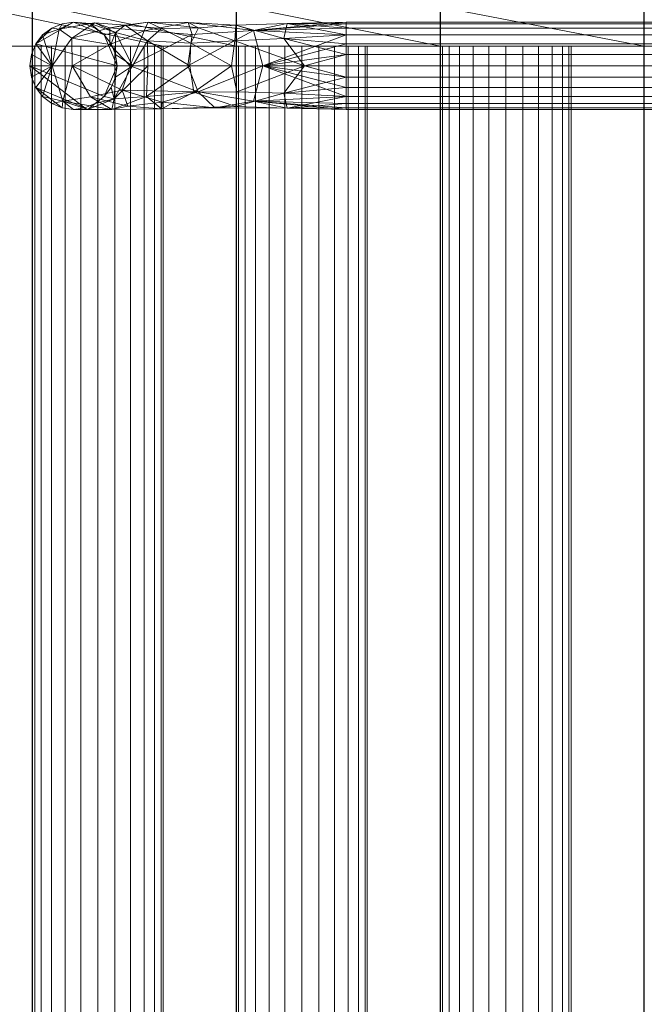
# Model space of a CAD drawing. Extents: x 0 to 1223, y -1085 to 25.
# Drawn here: x 427 to 484, y -181 to -91 of the extents above; entities that cross this region are included whole.
import ezdxf

# ---------------------------------------------------------------- set-up
doc = ezdxf.new("R2010")
doc.units = 0
doc.header["$LTSCALE"] = 25
doc.header["$MEASUREMENT"] = 0
doc.linetypes.add('CONTINUA', pattern=[0])
doc.layers.add('IQ_200_3D', color=1, linetype='CONTINUOUS')
doc.layers.add('IQ_204_2D', color=7, linetype='CONTINUA')

msp = doc.modelspace()

# ---------------------------------------------------------------- linework, layer by layer
at = {"layer": 'IQ_204_2D'}
for p, q in [((428.363, -774.196), (428.363, -81.875)), ((447.069, -774.196), (447.069, -81.875)), ((465.774, -774.196), (465.774, -81.875)), ((484.48, -774.196), (484.48, -81.875))]:
    msp.add_line(p, q, dxfattribs=at)

# ---------------------------------------------------------------- meshes
at = {"layer": 'IQ_200_3D', "lineweight": 18}
mesh = msp.add_polyface(dxfattribs=at)
corners = [(1200, -856, 648.8), (0, -856, 648.8), (0, 0, 648.8), (1200, 0, 648.8)]
mesh.append_faces([[corners[k] for k in face] for face in [(0, 1, 2, 3)]])
mesh = msp.add_polyface(dxfattribs=at)
corners = [(1200, -875.079, 900), (1200, 0, 900), (0, 0, 900), (0, -875.079, 900), (814.48, -774.196, 900), (802.48, -774.196, 900), (802.48, -93.087, 900), (814.48, -93.087, 900), (833.186, -774.196, 900), (821.186, -774.196, 900), (821.186, -93.087, 900), (833.186, -93.087, 900), (851.892, -774.196, 900), (839.892, -774.196, 900), (839.892, -93.087, 900), (851.892, -93.087, 900), (870.598, -774.196, 900), (858.598, -774.196, 900), (858.598, -93.087, 900), (870.598, -93.087, 900), (889.304, -774.196, 900), (877.304, -774.196, 900), (877.304, -93.087, 900), (889.304, -93.087, 900), (908.01, -774.196, 900), (896.01, -774.196, 900), (896.01, -93.087, 900), (908.01, -93.087, 900), (926.716, -774.196, 900), (914.716, -774.196, 900), (914.716, -93.087, 900), (926.716, -93.087, 900), (945.422, -774.196, 900), (933.422, -774.196, 900), (933.422, -93.087, 900), (945.422, -93.087, 900), (964.127, -774.196, 900), (952.127, -774.196, 900), (952.127, -93.087, 900), (964.127, -93.087, 900), (982.833, -774.196, 900), (970.833, -774.196, 900), (970.833, -93.087, 900), (982.833, -93.087, 900), (1001.539, -774.196, 900), (989.539, -774.196, 900), (989.539, -93.087, 900), (1001.539, -93.087, 900), (1020.245, -774.196, 900), (1008.245, -774.196, 900), (1008.245, -93.087, 900), (1020.245, -93.087, 900), (1038.951, -774.196, 900), (1026.951, -774.196, 900), (1026.951, -93.087, 900), (1038.951, -93.087, 900), (1057.657, -774.196, 900), (1045.657, -774.196, 900), (1045.657, -93.087, 900), (1057.657, -93.087, 900), (1076.363, -774.196, 900), (1064.363, -774.196, 900), (1064.363, -93.087, 900), (1076.363, -93.087, 900), (1095.069, -774.196, 900), (1083.069, -774.196, 900), (1083.069, -93.087, 900), (1095.069, -93.087, 900), (1113.775, -774.196, 900), (1101.775, -774.196, 900), (1101.775, -93.087, 900), (1113.775, -93.087, 900), (1132.48, -774.196, 900), (1120.48, -774.196, 900), (1120.48, -93.087, 900), (1132.48, -93.087, 900), (1151.186, -774.196, 900), (1139.186, -774.196, 900), (1139.186, -93.087, 900), (1151.186, -93.087, 900), (1169.892, -774.196, 900), (1157.892, -774.196, 900), (1157.892, -93.087, 900), (1169.892, -93.087, 900), (1188.598, -774.196, 900), (1176.598, -774.196, 900), (1176.598, -93.087, 900), (1188.598, -93.087, 900), (795.775, -774.196, 900), (783.774, -774.196, 900), (783.774, -93.087, 900), (795.775, -93.087, 900), (777.069, -774.196, 900), (765.069, -774.196, 900), (765.069, -93.087, 900), (777.069, -93.087, 900), (758.363, -774.196, 900), (746.363, -774.196, 900), (746.363, -93.087, 900), (758.363, -93.087, 900), (739.657, -774.196, 900), (727.657, -774.196, 900), (727.657, -93.087, 900), (739.657, -93.087, 900), (720.951, -774.196, 900), (708.951, -774.196, 900), (708.951, -93.087, 900), (720.951, -93.087, 900), (702.245, -774.196, 900), (690.245, -774.196, 900), (690.245, -93.087, 900), (702.245, -93.087, 900), (683.539, -774.196, 900), (671.539, -774.196, 900), (671.539, -93.087, 900), (683.539, -93.087, 900), (664.833, -774.196, 900), (652.833, -774.196, 900), (652.833, -93.087, 900), (664.833, -93.087, 900), (646.127, -774.196, 900), (634.127, -774.196, 900), (634.127, -93.087, 900), (646.127, -93.087, 900), (627.422, -774.196, 900), (615.422, -774.196, 900), (615.422, -93.087, 900), (627.422, -93.087, 900), (608.716, -774.196, 900), (596.716, -774.196, 900), (596.716, -93.087, 900), (608.716, -93.087, 900), (590.01, -774.196, 900), (578.01, -774.196, 900), (578.01, -93.087, 900), (590.01, -93.087, 900), (571.304, -774.196, 900), (559.304, -774.196, 900), (559.304, -93.087, 900), (571.304, -93.087, 900), (552.598, -774.196, 900), (540.598, -774.196, 900), (540.598, -93.087, 900), (552.598, -93.087, 900), (533.892, -774.196, 900), (521.892, -774.196, 900), (521.892, -93.087, 900), (533.892, -93.087, 900), (515.186, -774.196, 900), (503.186, -774.196, 900), (503.186, -93.087, 900), (515.186, -93.087, 900), (496.48, -774.196, 900), (484.48, -774.196, 900), (484.48, -93.087, 900), (496.48, -93.087, 900), (477.774, -774.196, 900), (465.774, -774.196, 900), (465.774, -93.087, 900), (477.774, -93.087, 900), (459.069, -774.196, 900), (447.069, -774.196, 900), (447.069, -93.087, 900), (459.069, -93.087, 900), (440.363, -774.196, 900), (428.363, -774.196, 900), (428.363, -93.087, 900), (440.363, -93.087, 900), (421.657, -774.196, 900), (409.657, -774.196, 900), (409.657, -93.087, 900), (421.657, -93.087, 900), (402.951, -774.196, 900), (390.951, -774.196, 900), (390.951, -93.087, 900), (402.951, -93.087, 900), (384.245, -774.196, 900), (372.245, -774.196, 900), (372.245, -93.087, 900), (384.245, -93.087, 900), (365.539, -774.196, 900), (353.539, -774.196, 900), (353.539, -93.087, 900), (365.539, -93.087, 900), (346.833, -774.196, 900), (334.833, -774.196, 900), (334.833, -93.087, 900), (346.833, -93.087, 900), (328.127, -774.196, 900), (316.127, -774.196, 900), (316.127, -93.087, 900), (328.127, -93.087, 900), (309.421, -774.196, 900), (297.421, -774.196, 900), (297.421, -93.087, 900), (309.421, -93.087, 900), (290.716, -774.196, 900), (278.716, -774.196, 900), (278.716, -93.087, 900), (290.716, -93.087, 900), (272.01, -774.196, 900), (260.01, -774.196, 900), (260.01, -93.087, 900), (272.01, -93.087, 900), (253.304, -774.196, 900), (241.304, -774.196, 900), (241.304, -93.087, 900), (253.304, -93.087, 900), (234.598, -774.196, 900), (222.598, -774.196, 900), (222.598, -93.087, 900), (234.598, -93.087, 900), (215.892, -774.196, 900), (203.892, -774.196, 900), (203.892, -93.087, 900), (215.892, -93.087, 900), (197.186, -774.196, 900), (185.186, -774.196, 900), (185.186, -93.087, 900), (197.186, -93.087, 900), (178.48, -774.196, 900), (166.48, -774.196, 900), (166.48, -93.087, 900), (178.48, -93.087, 900), (159.774, -774.196, 900), (147.774, -774.196, 900), (147.774, -93.087, 900), (159.774, -93.087, 900), (141.068, -774.196, 900), (129.069, -774.196, 900), (129.069, -93.087, 900), (141.068, -93.087, 900), (122.363, -774.196, 900), (110.363, -774.196, 900), (110.363, -93.087, 900), (122.363, -93.087, 900), (103.657, -774.196, 900), (91.657, -774.196, 900), (91.657, -93.087, 900), (103.657, -93.087, 900), (84.951, -774.196, 900), (72.951, -774.196, 900), (72.951, -93.087, 900), (84.951, -93.087, 900), (66.245, -774.196, 900), (54.245, -774.196, 900), (54.245, -93.087, 900), (66.245, -93.087, 900), (47.539, -774.196, 900), (35.539, -774.196, 900), (35.539, -93.087, 900), (47.539, -93.087, 900), (28.833, -774.196, 900), (16.833, -774.196, 900), (16.833, -93.087, 900), (28.833, -93.087, 900)]
mesh.append_faces([[corners[k] for k in face] for face in [(67, 1, 66), (123, 1, 122), (99, 1, 98), (193, 3, 192)]], dxfattribs={"vtx0": -1, "vtx1": -1})
mesh.append_faces([[corners[k] for k in face] for face in [(63, 66, 1, 62), (59, 62, 1, 58), (55, 58, 1, 54), (51, 54, 1, 50), (47, 50, 1, 46), (43, 46, 1, 42), (39, 42, 1, 38), (35, 38, 1, 34), (31, 34, 1, 30), (27, 30, 1, 26), (91, 6, 1, 90), (95, 90, 1), (26, 1, 23), (107, 102, 1, 106), (111, 106, 1), (127, 122, 1, 126), (131, 126, 1, 130), (105, 108, 0, 104), (101, 104, 0, 100), (0, 121, 124), (0, 97, 100), (0, 9, 4), (17, 12, 0, 16), (5, 88, 0, 4), (0, 25, 20), (162, 2, 167), (159, 154, 2, 158), (163, 158, 2, 162), (2, 135, 130, 1), (239, 234, 2, 238), (243, 238, 2, 242), (231, 226, 2, 230), (235, 230, 2, 234), (255, 250, 2, 254), (247, 242, 2, 246), (207, 202, 2, 206), (211, 206, 2, 210), (199, 194, 2, 198), (203, 198, 2, 202), (223, 218, 2, 222), (215, 210, 2, 214), (219, 214, 2, 218), (181, 184, 3)]], dxfattribs={"vtx0": -1, "vtx1": -1, "vtx2": -1})
mesh.append_faces([[corners[k] for k in face] for face in [(1, 75, 78, 79), (1, 67, 70, 71), (1, 119, 114, 115), (0, 49, 44, 45), (0, 45, 40, 41), (0, 57, 52, 53), (0, 53, 48, 49), (0, 33, 28, 29), (0, 29, 24, 25), (0, 41, 36, 37), (0, 37, 32, 33), (0, 81, 76, 77), (0, 77, 72, 73), (0, 65, 60, 61), (0, 61, 56, 57), (0, 73, 68, 69), (0, 69, 64, 65), (0, 117, 120, 121), (0, 13, 8, 9), (0, 93, 96, 97), (2, 175, 170, 171), (2, 191, 186, 187), (2, 195, 190, 191), (2, 143, 138, 139), (3, 129, 132, 133), (3, 133, 136, 137), (3, 137, 140, 141), (3, 141, 144, 145), (3, 145, 148, 149), (3, 149, 152, 153), (3, 153, 156, 157), (3, 157, 160, 161), (3, 161, 164, 165), (3, 165, 168, 169), (3, 169, 172, 173), (3, 173, 176, 177), (3, 177, 180, 181), (3, 193, 196, 197), (3, 197, 200, 201), (3, 201, 204, 205), (3, 205, 208, 209), (3, 209, 212, 213), (3, 213, 216, 217), (3, 217, 220, 221), (3, 221, 224, 225), (3, 225, 228, 229), (3, 229, 232, 233), (3, 233, 236, 237), (3, 237, 240, 241), (3, 241, 244, 245), (3, 245, 248, 249), (3, 249, 252, 253)]], dxfattribs={"vtx0": -1, "vtx1": -1, "vtx3": -1})
mesh.append_faces([[corners[k] for k in face] for face in [(1, 87, 84, 0), (14, 11, 8, 13), (10, 7, 4, 9), (90, 95, 92, 89), (6, 91, 88, 5), (102, 107, 104, 101), (106, 111, 108, 105), (110, 115, 112, 109), (114, 119, 116, 113), (118, 123, 120, 117), (122, 127, 124, 121), (126, 131, 128, 125), (94, 99, 96, 93), (98, 103, 100, 97), (0, 80, 81), (0, 116, 117), (0, 128, 129, 3), (186, 191, 188, 185), (182, 187, 184, 181), (190, 195, 192, 189), (230, 235, 232, 229), (234, 239, 236, 233), (226, 231, 228, 225), (246, 251, 248, 245), (242, 247, 244, 241), (238, 243, 240, 237), (250, 255, 252, 249), (206, 211, 208, 205), (202, 207, 204, 201), (198, 203, 200, 197), (218, 223, 220, 217), (222, 227, 224, 221), (214, 219, 216, 213), (210, 215, 212, 209), (194, 199, 196, 193), (2, 194, 195)]], dxfattribs={"vtx0": -1, "vtx2": -1})
mesh.append_faces([[corners[k] for k in face] for face in [(1, 10, 11, 14), (1, 6, 7, 10), (1, 102, 103, 98), (0, 84, 85, 80), (0, 108, 109, 112), (0, 112, 113, 116), (0, 124, 125, 128), (0, 20, 21, 16), (0, 88, 89, 92), (2, 154, 155, 150), (2, 250, 251, 246), (2, 226, 227, 222), (3, 184, 185, 188), (3, 188, 189, 192)]], dxfattribs={"vtx0": -1, "vtx2": -1, "vtx3": -1})
mesh.append_faces([[corners[k] for k in face] for face in [(14, 15, 1), (12, 13, 0), (92, 93, 0), (150, 151, 2)]], dxfattribs={"vtx1": -1, "vtx2": -1})
mesh.append_faces([[corners[k] for k in face] for face in [(86, 87, 1, 83), (82, 83, 1, 79), (74, 75, 1, 71), (22, 23, 1, 19), (18, 19, 1, 15), (94, 95, 1, 99), (110, 111, 1, 115), (118, 119, 1, 123), (174, 175, 2, 179), (166, 167, 2, 171), (178, 179, 2, 183), (182, 183, 2, 187), (142, 143, 2, 147), (134, 135, 2, 139), (146, 147, 2, 151)]], dxfattribs={"vtx1": -1, "vtx2": -1, "vtx3": -1})
mesh.append_faces([[corners[k] for k in face] for face in [(85, 86, 83, 80), (81, 82, 79, 76), (77, 78, 75, 72), (73, 74, 71, 68), (69, 70, 67, 64), (65, 66, 63, 60), (61, 62, 59, 56), (57, 58, 55, 52), (53, 54, 51, 48), (49, 50, 47, 44), (45, 46, 43, 40), (41, 42, 39, 36), (37, 38, 35, 32), (33, 34, 31, 28), (29, 30, 27, 24), (25, 26, 23, 20), (21, 22, 19, 16), (17, 18, 15, 12), (169, 170, 175, 172), (173, 174, 179, 176), (161, 162, 167, 164), (165, 166, 171, 168), (177, 178, 183, 180), (137, 138, 143, 140), (141, 142, 147, 144), (129, 130, 135, 132), (133, 134, 139, 136), (153, 154, 159, 156), (157, 158, 163, 160), (145, 146, 151, 148), (149, 150, 155, 152), (253, 254, 2, 3)]], dxfattribs={"vtx1": -1, "vtx3": -1})
mesh = msp.add_polyface(dxfattribs=at)
corners = [(0, -789.986, 648.8), (0.375, -792.833, 648.8), (1.474, -795.486, 648.8), (3.222, -797.765, 648.8), (5.5, -799.513, 648.8), (8.153, -800.612, 648.8), (11, -800.986, 648.8), (13.847, -800.612, 648.8), (16.5, -799.513, 648.8), (18.778, -797.765, 648.8), (20.526, -795.486, 648.8), (21.625, -792.833, 648.8), (22, -789.986, 648.8), (21.625, -787.139, 648.8), (20.526, -784.486, 648.8), (18.778, -782.208, 648.8), (16.5, -780.46, 648.8), (13.847, -779.361, 648.8), (11, -778.986, 648.8), (8.153, -779.361, 648.8), (5.5, -780.46, 648.8), (3.222, -782.208, 648.8), (1.474, -784.486, 648.8), (0.375, -787.139, 648.8), (1178, -789.986, 648.8), (1178.375, -792.833, 648.8), (1179.474, -795.486, 648.8), (1181.222, -797.765, 648.8), (1183.5, -799.513, 648.8), (1186.153, -800.612, 648.8), (1189, -800.986, 648.8), (1191.847, -800.612, 648.8), (1194.5, -799.513, 648.8), (1196.778, -797.765, 648.8), (1198.526, -795.486, 648.8), (1199.625, -792.833, 648.8), (1200, -789.986, 648.8), (1199.625, -787.139, 648.8), (1198.526, -784.486, 648.8), (1196.778, -782.208, 648.8), (1194.5, -780.46, 648.8), (1191.847, -779.361, 648.8), (1189, -778.986, 648.8), (1186.153, -779.361, 648.8), (1183.5, -780.46, 648.8), (1181.222, -782.208, 648.8), (1179.474, -784.486, 648.8), (1178.375, -787.139, 648.8), (0, -82, 648.8), (0.375, -84.847, 648.8), (1.474, -87.5, 648.8), (3.222, -89.778, 648.8), (5.5, -91.526, 648.8), (8.153, -92.625, 648.8), (11, -93, 648.8), (13.847, -92.625, 648.8), (16.5, -91.526, 648.8), (18.778, -89.778, 648.8), (20.526, -87.5, 648.8), (21.625, -84.847, 648.8), (22, -82, 648.8), (21.625, -79.153, 648.8), (20.526, -76.5, 648.8), (18.778, -74.222, 648.8), (16.5, -72.474, 648.8), (13.847, -71.375, 648.8), (11, -71, 648.8), (8.153, -71.375, 648.8), (5.5, -72.474, 648.8), (3.222, -74.222, 648.8), (1.474, -76.5, 648.8), (0.375, -79.153, 648.8), (1178, -82, 648.8), (1178.375, -84.847, 648.8), (1179.474, -87.5, 648.8), (1181.222, -89.778, 648.8), (1183.5, -91.526, 648.8), (1186.153, -92.625, 648.8), (1189, -93, 648.8), (1191.847, -92.625, 648.8), (1194.5, -91.526, 648.8), (1196.778, -89.778, 648.8), (1198.526, -87.5, 648.8), (1199.625, -84.847, 648.8), (1200, -82, 648.8), (1199.625, -79.153, 648.8), (1198.526, -76.5, 648.8), (1196.778, -74.222, 648.8), (1194.5, -72.474, 648.8), (1191.847, -71.375, 648.8), (1189, -71, 648.8), (1186.153, -71.375, 648.8), (1183.5, -72.474, 648.8), (1181.222, -74.222, 648.8), (1179.474, -76.5, 648.8), (1178.375, -79.153, 648.8)]
mesh.append_faces([[corners[k] for k in face] for face in [(14, 11, 12, 13), (62, 60, 61)]], dxfattribs={"vtx0": -1})
mesh.append_faces([[corners[k] for k in face] for face in [(11, 14, 9, 10), (65, 67, 63, 64)]], dxfattribs={"vtx0": -1, "vtx1": -1})
mesh.append_faces([[corners[k] for k in face] for face in [(18, 6, 9, 14), (22, 1, 6, 18), (30, 33, 36, 42), (24, 27, 30, 42), (53, 63, 68, 71), (72, 82, 87, 91)]], dxfattribs={"vtx0": -1, "vtx1": -1, "vtx2": -1, "vtx3": -1})
mesh.append_faces([[corners[k] for k in face] for face in [(82, 72, 77, 78)]], dxfattribs={"vtx0": -1, "vtx1": -1, "vtx3": -1})
mesh.append_faces([[corners[k] for k in face] for face in [(18, 14, 15), (58, 62, 63), (63, 67, 68), (78, 81, 82)]], dxfattribs={"vtx0": -1, "vtx2": -1})
mesh.append_faces([[corners[k] for k in face] for face in [(36, 38, 39, 42), (42, 44, 45, 24), (53, 57, 58, 63)]], dxfattribs={"vtx0": -1, "vtx2": -1, "vtx3": -1})
mesh.append_faces([[corners[k] for k in face] for face in [(18, 20, 21, 22)]], dxfattribs={"vtx0": -1, "vtx3": -1})
mesh.append_faces([[corners[k] for k in face] for face in [(19, 20, 18), (43, 44, 42), (70, 71, 68, 69), (86, 87, 84, 85), (90, 91, 89)]], dxfattribs={"vtx1": -1})
mesh.append_faces([[corners[k] for k in face] for face in [(48, 49, 52, 71), (53, 54, 57), (52, 53, 71), (88, 89, 91, 87), (92, 93, 72, 91)]], dxfattribs={"vtx1": -1, "vtx2": -1})
mesh.append_faces([[corners[k] for k in face] for face in [(4, 5, 6, 3), (16, 17, 18, 15), (34, 35, 36, 33), (28, 29, 30, 27), (40, 41, 42, 39), (46, 47, 24, 45), (36, 37, 38), (50, 51, 52, 49), (65, 66, 67), (94, 95, 72, 93)]], dxfattribs={"vtx2": -1})
mesh.append_faces([[corners[k] for k in face] for face in [(1, 2, 3, 6), (58, 59, 60, 62), (82, 83, 84, 87), (75, 76, 77, 72)]], dxfattribs={"vtx2": -1, "vtx3": -1})
mesh.append_faces([[corners[k] for k in face] for face in [(6, 7, 8, 9), (22, 23, 0, 1), (30, 31, 32, 33), (24, 25, 26, 27), (54, 55, 56, 57), (78, 79, 80, 81), (72, 73, 74, 75)]], dxfattribs={"vtx3": -1})
mesh = msp.add_polyface(dxfattribs=at)
corners = [(0, -789.986, 624.8), (0.375, -787.139, 624.8), (1.474, -784.486, 624.8), (3.222, -782.208, 624.8), (5.5, -780.46, 624.8), (8.153, -779.361, 624.8), (11, -778.986, 624.8), (13.847, -779.361, 624.8), (16.5, -780.46, 624.8), (18.778, -782.208, 624.8), (20.526, -784.486, 624.8), (21.625, -787.139, 624.8), (22, -789.986, 624.8), (21.625, -792.833, 624.8), (20.526, -795.486, 624.8), (18.778, -797.765, 624.8), (16.5, -799.513, 624.8), (13.847, -800.612, 624.8), (11, -800.986, 624.8), (8.153, -800.612, 624.8), (5.5, -799.513, 624.8), (3.222, -797.765, 624.8), (1.474, -795.486, 624.8), (0.375, -792.833, 624.8), (1178, -789.986, 624.8), (1178.375, -787.139, 624.8), (1179.474, -784.486, 624.8), (1181.222, -782.208, 624.8), (1183.5, -780.46, 624.8), (1186.153, -779.361, 624.8), (1189, -778.986, 624.8), (1191.847, -779.361, 624.8), (1194.5, -780.46, 624.8), (1196.778, -782.208, 624.8), (1198.526, -784.486, 624.8), (1199.625, -787.139, 624.8), (1200, -789.986, 624.8), (1199.625, -792.833, 624.8), (1198.526, -795.486, 624.8), (1196.778, -797.765, 624.8), (1194.5, -799.513, 624.8), (1191.847, -800.612, 624.8), (1189, -800.986, 624.8), (1186.153, -800.612, 624.8), (1183.5, -799.513, 624.8), (1181.222, -797.765, 624.8), (1179.474, -795.486, 624.8), (1178.375, -792.833, 624.8), (0, -82, 624.8), (0.375, -79.153, 624.8), (1.474, -76.5, 624.8), (3.222, -74.222, 624.8), (5.5, -72.474, 624.8), (8.153, -71.375, 624.8), (11, -71, 624.8), (13.847, -71.375, 624.8), (16.5, -72.474, 624.8), (18.778, -74.222, 624.8), (20.526, -76.5, 624.8), (21.625, -79.153, 624.8), (22, -82, 624.8), (21.625, -84.847, 624.8), (20.526, -87.5, 624.8), (18.778, -89.778, 624.8), (16.5, -91.526, 624.8), (13.847, -92.625, 624.8), (11, -93, 624.8), (8.153, -92.625, 624.8), (5.5, -91.526, 624.8), (3.222, -89.778, 624.8), (1.474, -87.5, 624.8), (0.375, -84.847, 624.8), (1178, -82, 624.8), (1178.375, -79.153, 624.8), (1179.474, -76.5, 624.8), (1181.222, -74.222, 624.8), (1183.5, -72.474, 624.8), (1186.153, -71.375, 624.8), (1189, -71, 624.8), (1191.847, -71.375, 624.8), (1194.5, -72.474, 624.8), (1196.778, -74.222, 624.8), (1198.526, -76.5, 624.8), (1199.625, -79.153, 624.8), (1200, -82, 624.8), (1199.625, -84.847, 624.8), (1198.526, -87.5, 624.8), (1196.778, -89.778, 624.8), (1194.5, -91.526, 624.8), (1191.847, -92.625, 624.8), (1189, -93, 624.8), (1186.153, -92.625, 624.8), (1183.5, -91.526, 624.8), (1181.222, -89.778, 624.8), (1179.474, -87.5, 624.8), (1178.375, -84.847, 624.8)]
mesh.append_faces([[corners[k] for k in face] for face in [(38, 36, 37), (55, 53, 54), (66, 63, 64, 65), (84, 81, 82, 83)]], dxfattribs={"vtx0": -1})
mesh.append_faces([[corners[k] for k in face] for face in [(15, 18, 6), (18, 23, 2)]], dxfattribs={"vtx0": -1, "vtx1": -1, "vtx2": -1})
mesh.append_faces([[corners[k] for k in face] for face in [(30, 33, 36, 42), (24, 27, 30, 42), (72, 81, 86, 91)]], dxfattribs={"vtx0": -1, "vtx1": -1, "vtx2": -1, "vtx3": -1})
mesh.append_faces([[corners[k] for k in face] for face in [(57, 67, 52, 53), (49, 52, 67, 68)]], dxfattribs={"vtx0": -1, "vtx1": -1, "vtx3": -1})
mesh.append_faces([[corners[k] for k in face] for face in [(67, 62, 63, 66), (86, 90, 91)]], dxfattribs={"vtx0": -1, "vtx2": -1})
mesh.append_faces([[corners[k] for k in face] for face in [(6, 9, 10, 15), (36, 38, 39, 42), (42, 44, 45, 24), (77, 80, 81, 72)]], dxfattribs={"vtx0": -1, "vtx2": -1, "vtx3": -1})
mesh.append_faces([[corners[k] for k in face] for face in [(72, 75, 76, 77)]], dxfattribs={"vtx0": -1, "vtx3": -1})
mesh.append_faces([[corners[k] for k in face] for face in [(20, 21, 18, 19), (43, 44, 42)]], dxfattribs={"vtx1": -1})
mesh.append_faces([[corners[k] for k in face] for face in [(48, 49, 68, 71), (87, 88, 90, 86)]], dxfattribs={"vtx1": -1, "vtx2": -1})
mesh.append_faces([[corners[k] for k in face] for face in [(2, 3, 6, 18), (57, 58, 62, 67)]], dxfattribs={"vtx1": -1, "vtx2": -1, "vtx3": -1})
mesh.append_faces([[corners[k] for k in face] for face in [(4, 5, 6, 3), (0, 1, 2, 23), (16, 17, 18, 15), (34, 35, 36, 33), (28, 29, 30, 27), (40, 41, 42, 39), (46, 47, 24, 45), (50, 51, 52, 49), (60, 61, 62), (88, 89, 90), (94, 95, 72, 93)]], dxfattribs={"vtx2": -1})
mesh.append_faces([[corners[k] for k in face] for face in [(13, 14, 15, 10), (21, 22, 23, 18), (55, 56, 57, 53), (58, 59, 60, 62), (84, 85, 86, 81), (91, 92, 93, 72)]], dxfattribs={"vtx2": -1, "vtx3": -1})
mesh.append_faces([[corners[k] for k in face] for face in [(6, 7, 8, 9), (10, 11, 12, 13), (30, 31, 32, 33), (24, 25, 26, 27), (68, 69, 70, 71), (77, 78, 79, 80), (72, 73, 74, 75)]], dxfattribs={"vtx3": -1})
mesh = msp.add_polyface(dxfattribs=at)
corners = [(436.125, -94.875, 900), (435.989, -95.91, 900), (435.589, -96.875, 900), (434.953, -97.703, 900), (434.125, -98.339, 900), (433.16, -98.739, 900), (432.125, -98.875, 900), (431.09, -98.739, 900), (430.125, -98.339, 900), (429.297, -97.703, 900), (428.661, -96.875, 900), (428.261, -95.91, 900), (428.125, -94.875, 900), (428.261, -93.84, 900), (428.661, -92.875, 900), (429.297, -92.046, 900), (430.125, -91.411, 900), (431.09, -91.011, 900), (432.125, -90.875, 900), (433.16, -91.011, 900), (434.125, -91.411, 900), (434.953, -92.046, 900), (435.589, -92.875, 900), (435.989, -93.84, 900)]
mesh.append_faces([[corners[k] for k in face] for face in [(10, 7, 8, 9)]], dxfattribs={"vtx0": -1})
mesh.append_faces([[corners[k] for k in face] for face in [(14, 0, 12, 13)]], dxfattribs={"vtx0": -1, "vtx1": -1})
mesh.append_faces([[corners[k] for k in face] for face in [(12, 0, 3)]], dxfattribs={"vtx0": -1, "vtx1": -1, "vtx2": -1})
mesh.append_faces([[corners[k] for k in face] for face in [(14, 18, 21, 0)]], dxfattribs={"vtx0": -1, "vtx1": -1, "vtx2": -1, "vtx3": -1})
mesh.append_faces([[corners[k] for k in face] for face in [(15, 16, 14)]], dxfattribs={"vtx1": -1})
mesh.append_faces([[corners[k] for k in face] for face in [(6, 7, 10, 5)]], dxfattribs={"vtx1": -1, "vtx2": -1})
mesh.append_faces([[corners[k] for k in face] for face in [(1, 2, 3, 0)]], dxfattribs={"vtx2": -1})
mesh.append_faces([[corners[k] for k in face] for face in [(16, 17, 18, 14), (10, 11, 12, 5), (3, 4, 5, 12)]], dxfattribs={"vtx2": -1, "vtx3": -1})
mesh.append_faces([[corners[k] for k in face] for face in [(18, 19, 20, 21), (21, 22, 23, 0)]], dxfattribs={"vtx3": -1})
mesh = msp.add_polyface(dxfattribs=at)
corners = [(436.125, -94.875, 900), (435.989, -93.84, 900), (435.589, -92.875, 900), (434.953, -92.046, 900), (434.125, -91.411, 900), (433.16, -91.011, 900), (432.125, -90.875, 900), (431.09, -91.011, 900), (430.125, -91.411, 900), (429.297, -92.046, 900), (428.661, -92.875, 900), (428.261, -93.84, 900), (428.125, -94.875, 900), (428.125, -94.875, 1019.8), (428.261, -93.84, 1019.8), (428.661, -92.875, 1019.8), (429.297, -92.046, 1019.8), (430.125, -91.411, 1019.8), (431.09, -91.011, 1019.8), (432.125, -90.875, 1019.8), (433.16, -91.011, 1019.8), (434.125, -91.411, 1019.8), (434.953, -92.046, 1019.8), (435.589, -92.875, 1019.8), (435.989, -93.84, 1019.8), (436.125, -94.875, 1019.8)]
mesh.append_faces([[corners[k] for k in face] for face in [(11, 14, 15, 10), (10, 15, 16, 9), (19, 6, 7, 18), (20, 5, 6, 19)]], dxfattribs={"vtx0": -1, "vtx2": -1})
mesh.append_faces([[corners[k] for k in face] for face in [(17, 18, 7, 8), (16, 17, 8, 9), (21, 22, 3, 4), (20, 21, 4, 5), (23, 24, 1, 2), (22, 23, 2, 3)]], dxfattribs={"vtx1": -1, "vtx3": -1})
mesh.append_faces([[corners[k] for k in face] for face in [(12, 13, 14, 11)]], dxfattribs={"vtx2": -1})
mesh.append_faces([[corners[k] for k in face] for face in [(24, 25, 0, 1)]], dxfattribs={"vtx3": -1})
mesh = msp.add_polyface(dxfattribs=at)
corners = [(457.125, -94.875, 1040.8), (446.625, -94.875, 1037.987), (438.938, -94.875, 1030.3), (436.125, -94.875, 1019.8), (435.989, -93.84, 1019.8), (435.589, -92.875, 1019.8), (434.953, -92.046, 1019.8), (434.125, -91.411, 1019.8), (433.16, -91.011, 1019.8), (432.125, -90.875, 1019.8), (431.09, -91.011, 1019.8), (430.125, -91.411, 1019.8), (429.297, -92.046, 1019.8), (428.661, -92.875, 1019.8), (428.261, -93.84, 1019.8), (428.125, -94.875, 1019.8), (432.01, -94.875, 1034.3), (442.625, -94.875, 1044.915), (457.125, -94.875, 1048.8), (457.125, -93.84, 1048.664), (457.125, -92.875, 1048.264), (457.125, -92.046, 1047.629), (457.125, -91.411, 1046.8), (457.125, -91.011, 1045.835), (457.125, -90.875, 1044.8), (457.125, -91.011, 1043.765), (457.125, -91.411, 1042.8), (457.125, -92.046, 1041.972), (457.125, -92.875, 1041.336), (457.125, -93.84, 1040.936), (430.172, -94.875, 1027.44), (449.486, -94.875, 1046.753), (434.077, -90.947, 1031.298), (447.025, -91.137, 1041.102), (448.639, -91.622, 1045.777), (435.984, -91.821, 1027.257), (430.823, -91.521, 1026.65), (453.305, -94.875, 1039.777), (451.733, -90.992, 1043.227), (433.664, -91, 1024.889), (440.2, -91.445, 1035.289), (438.598, -91.669, 1039.978), (451.427, -92.363, 1040.933), (446.92, -92.585, 1038.974), (443.576, -91.404, 1038.401), (442.645, -90.909, 1040.813), (443.021, -92.012, 1043.749), (438.972, -90.883, 1037.353), (435.455, -91.397, 1035.865), (437.318, -94.875, 1039.607), (431.97, -92.341, 1032.313), (435.449, -92.91, 1038.28), (437.532, -94.875, 1025.05), (436.869, -91.144, 1031.825), (438.901, -92.593, 1031.607), (442.782, -94.875, 1034.143), (442.9, -92.803, 1036.026)]
mesh.append_faces([[corners[k] for k in face] for face in [(14, 30, 13), (55, 56, 1), (24, 34, 23), (12, 36, 11), (20, 31, 19), (21, 31, 20), (9, 39, 8), (31, 34, 17), (26, 38, 25)]], dxfattribs={"vtx0": -1, "vtx1": -1})
mesh.append_faces([[corners[k] for k in face] for face in [(32, 39, 36), (50, 48, 32), (36, 12, 30), (35, 39, 32), (41, 45, 47), (35, 6, 39), (24, 38, 34), (56, 54, 40), (53, 32, 48), (53, 54, 35), (9, 36, 39), (41, 51, 49), (44, 45, 33), (47, 45, 44), (31, 21, 34), (33, 45, 34), (42, 38, 27), (43, 33, 42), (43, 42, 37), (41, 47, 48), (38, 42, 33), (46, 34, 45), (37, 42, 29), (33, 34, 38), (44, 33, 43), (45, 41, 46), (32, 53, 35), (49, 46, 41), (47, 44, 40), (17, 34, 46), (53, 47, 40), (47, 53, 48), (50, 32, 36), (51, 41, 48), (30, 50, 36), (51, 50, 16), (50, 51, 48), (35, 52, 4), (54, 52, 35), (54, 53, 40), (56, 40, 44), (1, 56, 43), (43, 56, 44), (54, 56, 55)]], dxfattribs={"vtx0": -1, "vtx1": -1, "vtx2": -1})
mesh.append_faces([[corners[k] for k in face] for face in [(54, 55, 2), (36, 10, 11), (43, 37, 1), (35, 4, 5), (38, 24, 25), (50, 30, 16), (34, 21, 22), (38, 26, 27), (42, 28, 29), (46, 49, 17), (54, 2, 52)]], dxfattribs={"vtx0": -1, "vtx2": -1})
mesh.append_faces([[corners[k] for k in face] for face in [(18, 19, 31), (3, 4, 52)]], dxfattribs={"vtx1": -1})
mesh.append_faces([[corners[k] for k in face] for face in [(12, 13, 30), (9, 10, 36), (7, 8, 39), (6, 7, 39), (22, 23, 34), (5, 6, 35), (27, 28, 42), (16, 49, 51)]], dxfattribs={"vtx1": -1, "vtx2": -1})
mesh.append_faces([[corners[k] for k in face] for face in [(29, 0, 37), (14, 15, 30)]], dxfattribs={"vtx2": -1})
mesh = msp.add_polyface(dxfattribs=at)
corners = [(457.125, -94.875, 1040.8), (457.125, -93.84, 1040.936), (457.125, -92.875, 1041.336), (457.125, -92.046, 1041.972), (457.125, -91.411, 1042.8), (457.125, -91.011, 1043.765), (457.125, -90.875, 1044.8), (457.125, -91.011, 1045.835), (457.125, -91.411, 1046.8), (457.125, -92.046, 1047.629), (457.125, -92.875, 1048.264), (457.125, -93.84, 1048.664), (457.125, -94.875, 1048.8), (547.125, -94.875, 1048.8), (547.125, -93.84, 1048.664), (547.125, -92.875, 1048.264), (547.125, -92.046, 1047.629), (547.125, -91.411, 1046.8), (547.125, -91.011, 1045.835), (547.125, -90.875, 1044.8), (547.125, -91.011, 1043.765), (547.125, -91.411, 1042.8), (547.125, -92.046, 1041.972), (547.125, -92.875, 1041.336), (547.125, -93.84, 1040.936), (547.125, -94.875, 1040.8)]
mesh.append_faces([[corners[k] for k in face] for face in [(1, 24, 25, 0)]], dxfattribs={"vtx0": -1})
mesh.append_faces([[corners[k] for k in face] for face in [(11, 14, 15, 10), (8, 17, 18, 7), (10, 15, 16, 9), (9, 16, 17, 8), (19, 6, 7, 18), (5, 20, 21, 4), (2, 23, 24, 1), (20, 5, 6, 19)]], dxfattribs={"vtx0": -1, "vtx2": -1})
mesh.append_faces([[corners[k] for k in face] for face in [(21, 22, 3, 4), (22, 23, 2, 3)]], dxfattribs={"vtx1": -1, "vtx3": -1})
mesh.append_faces([[corners[k] for k in face] for face in [(12, 13, 14, 11)]], dxfattribs={"vtx2": -1})
mesh = msp.add_polyface(dxfattribs=at)
corners = [(428.363, -93.087, 900), (428.567, -93.087, 901.553), (429.167, -93.087, 903), (430.12, -93.087, 904.243), (431.363, -93.087, 905.196), (432.81, -93.087, 905.796), (434.363, -93.087, 906), (435.916, -93.087, 905.796), (437.363, -93.087, 905.196), (438.605, -93.087, 904.243), (439.559, -93.087, 903), (440.158, -93.087, 901.553), (440.363, -93.087, 900)]
mesh.append_faces([[corners[k] for k in face] for face in [(12, 10, 11)]], dxfattribs={"vtx0": -1})
mesh.append_faces([[corners[k] for k in face] for face in [(7, 0, 5, 6)]], dxfattribs={"vtx0": -1, "vtx1": -1})
mesh.append_faces([[corners[k] for k in face] for face in [(12, 0, 7, 10)]], dxfattribs={"vtx1": -1, "vtx2": -1, "vtx3": -1})
mesh.append_faces([[corners[k] for k in face] for face in [(0, 1, 4, 5)]], dxfattribs={"vtx1": -1, "vtx3": -1})
mesh.append_faces([[corners[k] for k in face] for face in [(1, 2, 3, 4), (7, 8, 9, 10)]], dxfattribs={"vtx3": -1})
mesh = msp.add_polyface(dxfattribs=at)
corners = [(428.363, -774.196, 900), (428.567, -774.196, 901.553), (429.167, -774.196, 903), (430.12, -774.196, 904.243), (431.363, -774.196, 905.196), (432.81, -774.196, 905.796), (434.363, -774.196, 906), (435.916, -774.196, 905.796), (437.363, -774.196, 905.196), (438.605, -774.196, 904.243), (439.559, -774.196, 903), (440.158, -774.196, 901.553), (440.363, -774.196, 900), (440.363, -93.087, 900), (440.158, -93.087, 901.553), (439.559, -93.087, 903), (438.605, -93.087, 904.243), (437.363, -93.087, 905.196), (435.916, -93.087, 905.796), (434.363, -93.087, 906), (432.81, -93.087, 905.796), (431.363, -93.087, 905.196), (430.12, -93.087, 904.243), (429.167, -93.087, 903), (428.567, -93.087, 901.553), (428.363, -93.087, 900)]
mesh.append_faces([[corners[k] for k in face] for face in [(1, 24, 25, 0)]], dxfattribs={"vtx0": -1})
mesh.append_faces([[corners[k] for k in face] for face in [(11, 14, 15, 10), (10, 15, 16, 9), (8, 17, 18, 7), (9, 16, 17, 8), (7, 18, 19, 6), (5, 20, 21, 4), (4, 21, 22, 3), (2, 23, 24, 1), (3, 22, 23, 2), (20, 5, 6, 19)]], dxfattribs={"vtx0": -1, "vtx2": -1})
mesh.append_faces([[corners[k] for k in face] for face in [(12, 13, 14, 11)]], dxfattribs={"vtx2": -1})
mesh = msp.add_polyface(dxfattribs=at)
corners = [(447.069, -93.087, 900), (447.273, -93.087, 901.553), (447.872, -93.087, 903), (448.826, -93.087, 904.243), (450.069, -93.087, 905.196), (451.516, -93.087, 905.796), (453.069, -93.087, 906), (454.621, -93.087, 905.796), (456.069, -93.087, 905.196), (457.311, -93.087, 904.243), (458.265, -93.087, 903), (458.864, -93.087, 901.553), (459.069, -93.087, 900)]
mesh.append_faces([[corners[k] for k in face] for face in [(12, 10, 11)]], dxfattribs={"vtx0": -1})
mesh.append_faces([[corners[k] for k in face] for face in [(7, 0, 5, 6)]], dxfattribs={"vtx0": -1, "vtx1": -1})
mesh.append_faces([[corners[k] for k in face] for face in [(12, 0, 7, 10)]], dxfattribs={"vtx1": -1, "vtx2": -1, "vtx3": -1})
mesh.append_faces([[corners[k] for k in face] for face in [(0, 1, 4, 5)]], dxfattribs={"vtx1": -1, "vtx3": -1})
mesh.append_faces([[corners[k] for k in face] for face in [(1, 2, 3, 4), (7, 8, 9, 10)]], dxfattribs={"vtx3": -1})
mesh = msp.add_polyface(dxfattribs=at)
corners = [(447.069, -774.196, 900), (447.273, -774.196, 901.553), (447.872, -774.196, 903), (448.826, -774.196, 904.243), (450.069, -774.196, 905.196), (451.516, -774.196, 905.796), (453.069, -774.196, 906), (454.621, -774.196, 905.796), (456.069, -774.196, 905.196), (457.311, -774.196, 904.243), (458.265, -774.196, 903), (458.864, -774.196, 901.553), (459.069, -774.196, 900), (459.069, -93.087, 900), (458.864, -93.087, 901.553), (458.265, -93.087, 903), (457.311, -93.087, 904.243), (456.069, -93.087, 905.196), (454.621, -93.087, 905.796), (453.069, -93.087, 906), (451.516, -93.087, 905.796), (450.069, -93.087, 905.196), (448.826, -93.087, 904.243), (447.872, -93.087, 903), (447.273, -93.087, 901.553), (447.069, -93.087, 900)]
mesh.append_faces([[corners[k] for k in face] for face in [(1, 24, 25, 0)]], dxfattribs={"vtx0": -1})
mesh.append_faces([[corners[k] for k in face] for face in [(11, 14, 15, 10), (10, 15, 16, 9), (8, 17, 18, 7), (9, 16, 17, 8), (7, 18, 19, 6), (5, 20, 21, 4), (4, 21, 22, 3), (2, 23, 24, 1), (3, 22, 23, 2), (20, 5, 6, 19)]], dxfattribs={"vtx0": -1, "vtx2": -1})
mesh.append_faces([[corners[k] for k in face] for face in [(12, 13, 14, 11)]], dxfattribs={"vtx2": -1})
mesh = msp.add_polyface(dxfattribs=at)
corners = [(465.774, -93.087, 900), (465.979, -93.087, 901.553), (466.578, -93.087, 903), (467.532, -93.087, 904.243), (468.774, -93.087, 905.196), (470.222, -93.087, 905.796), (471.774, -93.087, 906), (473.327, -93.087, 905.796), (474.774, -93.087, 905.196), (476.017, -93.087, 904.243), (476.971, -93.087, 903), (477.57, -93.087, 901.553), (477.774, -93.087, 900)]
mesh.append_faces([[corners[k] for k in face] for face in [(12, 10, 11)]], dxfattribs={"vtx0": -1})
mesh.append_faces([[corners[k] for k in face] for face in [(7, 0, 5, 6)]], dxfattribs={"vtx0": -1, "vtx1": -1})
mesh.append_faces([[corners[k] for k in face] for face in [(12, 0, 7, 10)]], dxfattribs={"vtx1": -1, "vtx2": -1, "vtx3": -1})
mesh.append_faces([[corners[k] for k in face] for face in [(0, 1, 4, 5)]], dxfattribs={"vtx1": -1, "vtx3": -1})
mesh.append_faces([[corners[k] for k in face] for face in [(1, 2, 3, 4), (7, 8, 9, 10)]], dxfattribs={"vtx3": -1})
mesh = msp.add_polyface(dxfattribs=at)
corners = [(465.774, -774.196, 900), (465.979, -774.196, 901.553), (466.578, -774.196, 903), (467.532, -774.196, 904.243), (468.774, -774.196, 905.196), (470.222, -774.196, 905.796), (471.774, -774.196, 906), (473.327, -774.196, 905.796), (474.774, -774.196, 905.196), (476.017, -774.196, 904.243), (476.971, -774.196, 903), (477.57, -774.196, 901.553), (477.774, -774.196, 900), (477.774, -93.087, 900), (477.57, -93.087, 901.553), (476.971, -93.087, 903), (476.017, -93.087, 904.243), (474.774, -93.087, 905.196), (473.327, -93.087, 905.796), (471.774, -93.087, 906), (470.222, -93.087, 905.796), (468.774, -93.087, 905.196), (467.532, -93.087, 904.243), (466.578, -93.087, 903), (465.979, -93.087, 901.553), (465.774, -93.087, 900)]
mesh.append_faces([[corners[k] for k in face] for face in [(1, 24, 25, 0)]], dxfattribs={"vtx0": -1})
mesh.append_faces([[corners[k] for k in face] for face in [(11, 14, 15, 10), (10, 15, 16, 9), (8, 17, 18, 7), (9, 16, 17, 8), (7, 18, 19, 6), (5, 20, 21, 4), (4, 21, 22, 3), (2, 23, 24, 1), (3, 22, 23, 2), (20, 5, 6, 19)]], dxfattribs={"vtx0": -1, "vtx2": -1})
mesh.append_faces([[corners[k] for k in face] for face in [(12, 13, 14, 11)]], dxfattribs={"vtx2": -1})
mesh = msp.add_polyface(dxfattribs=at)
corners = [(428.125, -94.875, 900), (428.261, -95.91, 900), (428.661, -96.875, 900), (429.297, -97.703, 900), (430.125, -98.339, 900), (431.09, -98.739, 900), (432.125, -98.875, 900), (433.16, -98.739, 900), (434.125, -98.339, 900), (434.953, -97.703, 900), (435.589, -96.875, 900), (435.989, -95.91, 900), (436.125, -94.875, 900), (436.125, -94.875, 1019.8), (435.989, -95.91, 1019.8), (435.589, -96.875, 1019.8), (434.953, -97.703, 1019.8), (434.125, -98.339, 1019.8), (433.16, -98.739, 1019.8), (432.125, -98.875, 1019.8), (431.09, -98.739, 1019.8), (430.125, -98.339, 1019.8), (429.297, -97.703, 1019.8), (428.661, -96.875, 1019.8), (428.261, -95.91, 1019.8), (428.125, -94.875, 1019.8)]
mesh.append_faces([[corners[k] for k in face] for face in [(8, 17, 18, 7), (9, 16, 17, 8)]], dxfattribs={"vtx0": -1, "vtx2": -1})
mesh.append_faces([[corners[k] for k in face] for face in [(14, 15, 10, 11), (15, 16, 9, 10), (6, 7, 18, 19), (21, 22, 3, 4), (20, 21, 4, 5), (23, 24, 1, 2), (22, 23, 2, 3), (19, 20, 5, 6)]], dxfattribs={"vtx1": -1, "vtx3": -1})
mesh.append_faces([[corners[k] for k in face] for face in [(12, 13, 14, 11)]], dxfattribs={"vtx2": -1})
mesh.append_faces([[corners[k] for k in face] for face in [(24, 25, 0, 1)]], dxfattribs={"vtx3": -1})
mesh = msp.add_polyface(dxfattribs=at)
corners = [(457.125, -94.875, 1048.8), (442.625, -94.875, 1044.915), (432.01, -94.875, 1034.3), (428.125, -94.875, 1019.8), (428.261, -95.91, 1019.8), (428.661, -96.875, 1019.8), (429.297, -97.703, 1019.8), (430.125, -98.339, 1019.8), (431.09, -98.739, 1019.8), (432.125, -98.875, 1019.8), (433.16, -98.739, 1019.8), (434.125, -98.339, 1019.8), (434.953, -97.703, 1019.8), (435.589, -96.875, 1019.8), (435.989, -95.91, 1019.8), (436.125, -94.875, 1019.8), (438.938, -94.875, 1030.3), (446.625, -94.875, 1037.987), (457.125, -94.875, 1040.8), (457.125, -95.91, 1040.936), (457.125, -96.875, 1041.336), (457.125, -97.703, 1041.972), (457.125, -98.339, 1042.8), (457.125, -98.739, 1043.765), (457.125, -98.875, 1044.8), (457.125, -98.739, 1045.835), (457.125, -98.339, 1046.8), (457.125, -97.703, 1047.629), (457.125, -96.875, 1048.264), (457.125, -95.91, 1048.664), (449.486, -94.875, 1046.753), (430.172, -94.875, 1027.44), (435.647, -98.872, 1032.321), (447.025, -98.612, 1041.102), (448.639, -98.127, 1045.777), (431.137, -98.13, 1028.239), (435.863, -97.891, 1026.762), (453.305, -94.875, 1039.777), (451.733, -98.758, 1043.227), (451.427, -97.387, 1040.933), (440.258, -98.222, 1041.127), (438.836, -97.696, 1032.321), (440.188, -98.813, 1037.222), (443.171, -97.302, 1036.576), (447.119, -97.259, 1039.155), (442.782, -94.875, 1034.143), (433.69, -97.718, 1034.78), (437.318, -94.875, 1039.607), (433.454, -98.869, 1027.133), (437.532, -94.875, 1025.05), (445.087, -98.716, 1042.975), (443.558, -97.277, 1044.521), (437.1, -98.58, 1037.168), (436.589, -97.122, 1039.285)]
mesh.append_faces([[corners[k] for k in face] for face in [(19, 37, 18)]], dxfattribs={"vtx0": -1})
mesh.append_faces([[corners[k] for k in face] for face in [(12, 36, 11), (13, 36, 12), (6, 31, 5), (45, 41, 16), (7, 35, 6), (9, 35, 8), (37, 44, 17), (5, 31, 4), (24, 38, 23), (29, 30, 28), (11, 48, 10)]], dxfattribs={"vtx0": -1, "vtx1": -1})
mesh.append_faces([[corners[k] for k in face] for face in [(50, 42, 33), (43, 42, 41), (36, 16, 41), (32, 36, 41), (51, 50, 34), (41, 45, 43), (48, 32, 35), (42, 32, 41), (43, 33, 42), (11, 36, 48), (47, 53, 51), (44, 39, 33), (48, 36, 32), (43, 17, 44), (52, 32, 42), (39, 37, 19), (33, 43, 44), (21, 38, 39), (39, 44, 37), (14, 49, 36), (50, 38, 34), (33, 38, 50), (6, 35, 31), (27, 30, 34), (35, 32, 46), (50, 51, 40), (24, 34, 38), (52, 42, 40), (33, 39, 38), (52, 53, 46), (35, 46, 2), (9, 48, 35), (46, 53, 2), (42, 50, 40), (30, 51, 34), (53, 52, 40), (32, 52, 46), (51, 53, 40)]], dxfattribs={"vtx0": -1, "vtx1": -1, "vtx2": -1})
mesh.append_faces([[corners[k] for k in face] for face in [(35, 7, 8), (38, 21, 22), (39, 20, 21), (34, 25, 26), (51, 30, 1), (36, 13, 14), (51, 1, 47), (53, 47, 2)]], dxfattribs={"vtx0": -1, "vtx2": -1})
mesh.append_faces([[corners[k] for k in face] for face in [(15, 49, 14)]], dxfattribs={"vtx1": -1})
mesh.append_faces([[corners[k] for k in face] for face in [(45, 17, 43), (9, 10, 48), (2, 31, 35), (19, 20, 39), (22, 23, 38), (26, 27, 34), (24, 25, 34), (27, 28, 30), (49, 16, 36)]], dxfattribs={"vtx1": -1, "vtx2": -1})
mesh.append_faces([[corners[k] for k in face] for face in [(31, 3, 4), (29, 0, 30)]], dxfattribs={"vtx2": -1})
mesh = msp.add_polyface(dxfattribs=at)
corners = [(457.125, -94.875, 1048.8), (457.125, -95.91, 1048.664), (457.125, -96.875, 1048.264), (457.125, -97.703, 1047.629), (457.125, -98.339, 1046.8), (457.125, -98.739, 1045.835), (457.125, -98.875, 1044.8), (457.125, -98.739, 1043.765), (457.125, -98.339, 1042.8), (457.125, -97.703, 1041.972), (457.125, -96.875, 1041.336), (457.125, -95.91, 1040.936), (457.125, -94.875, 1040.8), (547.125, -94.875, 1040.8), (547.125, -95.91, 1040.936), (547.125, -96.875, 1041.336), (547.125, -97.703, 1041.972), (547.125, -98.339, 1042.8), (547.125, -98.739, 1043.765), (547.125, -98.875, 1044.8), (547.125, -98.739, 1045.835), (547.125, -98.339, 1046.8), (547.125, -97.703, 1047.629), (547.125, -96.875, 1048.264), (547.125, -95.91, 1048.664), (547.125, -94.875, 1048.8)]
mesh.append_faces([[corners[k] for k in face] for face in [(11, 14, 15, 10), (8, 17, 18, 7), (9, 16, 17, 8), (10, 15, 16, 9), (19, 6, 7, 18), (4, 21, 22, 3), (3, 22, 23, 2), (20, 5, 6, 19)]], dxfattribs={"vtx0": -1, "vtx2": -1})
mesh.append_faces([[corners[k] for k in face] for face in [(20, 21, 4, 5), (23, 24, 1, 2)]], dxfattribs={"vtx1": -1, "vtx3": -1})
mesh.append_faces([[corners[k] for k in face] for face in [(12, 13, 14, 11)]], dxfattribs={"vtx2": -1})
mesh.append_faces([[corners[k] for k in face] for face in [(24, 25, 0, 1)]], dxfattribs={"vtx3": -1})

doc.saveas('drawing.dxf')
